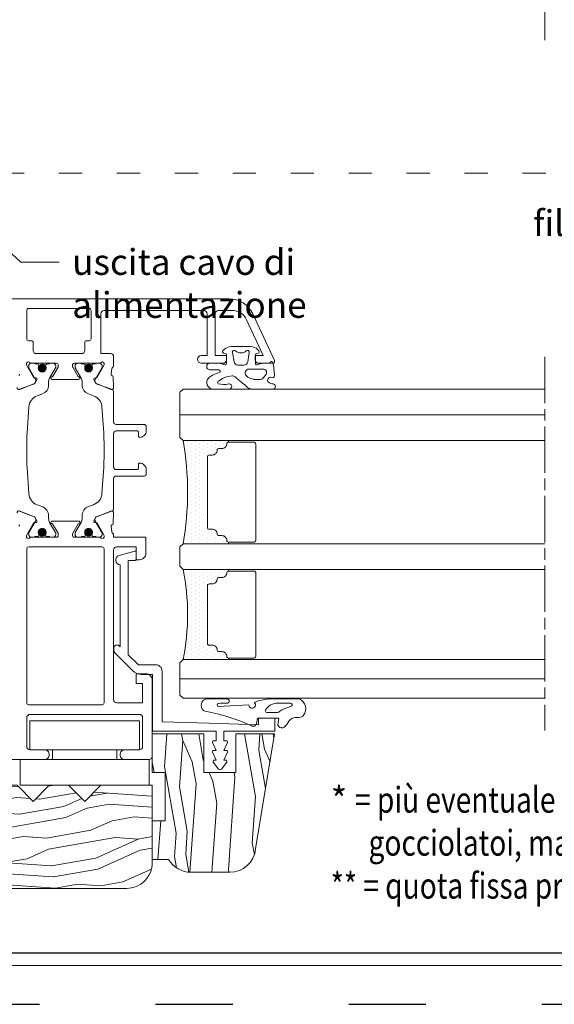
# Model space of a CAD drawing. Units: millimetres. Extents: x 0 to 2927, y 0 to 1560.
# Drawn here: x 1169 to 1252, y 891 to 1044 of the extents above; entities that cross this region are included whole.
import ezdxf
from ezdxf import colors
from ezdxf.entities.mleader import LeaderData, LeaderLine
from ezdxf.math import Vec2, Vec3

# ---------------------------------------------------------------- set-up
doc = ezdxf.new("R2010")
doc.units = ezdxf.units.MM
doc.linetypes.add('ACAD_ISO03W100', pattern=[30, 12, -18])
doc.linetypes.add('ACAD_ISO08W100', pattern=[36, 24, -3, 6, -3])
for name, color, linetype, lineweight in [('_MSI-linee grosse', 4, 'Continuous', 25), ('_MSI-linee leggere', 2, 'Continuous', 9), ('_MSI-linee trattegg', 253, 'ACAD_ISO03W100', 9), ('_MSI-quote e testi', 7, 'Continuous', 5)]:
    doc.layers.add(name, color=color, linetype=linetype, lineweight=lineweight)
doc.styles.get("Standard").update_dxf_attribs({"font": 'isocpeur.ttf'})
pattern_1 = [(135, (-11083.59826, -11293.60605), (-0.0883883476, -0.0883883476), [])]

# ---------------------------------------------------------------- blocks, each defined once
blk = doc.blocks.new('_MSI-infisso cerniera-sec5 H')
at = {"layer": '_MSI-linee leggere'}
h = blk.add_hatch(dxfattribs=at)
h.set_pattern_fill('ANSI31', color=252, angle=90, style=0)
h.set_pattern_definition(pattern_1)
edge = h.paths.add_edge_path()
edge.add_arc((77.9, 43.75), 0.6, -450, -90, ccw=False)
h = blk.add_hatch(dxfattribs=at)
h.set_pattern_fill('ANSI31', color=252, angle=90, style=0)
h.set_pattern_definition(pattern_1)
edge = h.paths.add_edge_path()
edge.add_arc((85.1, 43.75), 0.6, -90, 270)
h = blk.add_hatch(dxfattribs=at)
h.set_pattern_fill('DOTS', color=253, scale=0.4, angle=270, style=0)
h.set_pattern_definition([(270, (-5758.96424, 499.2743), (0.635, -0.3175), [0, -0.635])])
h.paths.add_polyline_path([(99.77, 16.5), (106.82, 16.5), (106.82, 16.75, -0.414214), (106.57, 17, 0.414214), (105.82, 17.75), (105.32, 17.75, -0.414214), (105.07, 18, 0.414214), (104.32, 18.75), (103.82, 18.75, -0.414214), (103.57, 19), (103.57, 30, -0.414214), (103.82, 30.25), (104.32, 30.25, 0.414214), (105.07, 31, -0.414214), (105.32, 31.25), (105.82, 31.25, 0.414214), (106.57, 32, -0.414214), (106.82, 32.25), (106.82, 32.5), (99.77, 32.5, -0.090128)])
h = blk.add_hatch(dxfattribs=at)
h.set_pattern_fill('ANSI31', color=252, angle=90, style=0)
h.set_pattern_definition(pattern_1)
edge = h.paths.add_edge_path()
edge.add_arc((77.9, 18.25), 0.6, -450, -90, ccw=False)
h = blk.add_hatch(dxfattribs=at)
h.set_pattern_fill('ANSI31', color=252, angle=90, style=0)
h.set_pattern_definition(pattern_1)
edge = h.paths.add_edge_path()
edge.add_arc((85.1, 18.25), 0.6, -90, 270)
h = blk.add_hatch(dxfattribs=at)
h.set_pattern_fill('DOTS', color=253, scale=0.4, angle=270, style=0)
h.set_pattern_definition([(270, (-5758.96424, 479.2743), (0.635, -0.3175), [0, -0.635])])
edge = h.paths.add_edge_path()
edge.add_line((99.77, -1.5), (106.82, -1.5))
edge.add_line((106.82, -1.5), (106.82, -1.25))
edge.add_arc((106.82, -1), 0.25, 180, 270, ccw=False)
edge.add_arc((105.82, -1), 0.75, 360, 450)
edge.add_line((105.82, -0.25), (105.32, -0.25))
edge.add_arc((105.32, 0), 0.25, 180, 270, ccw=False)
edge.add_arc((104.32, 0), 0.75, 360, 450)
edge.add_line((104.32, 0.75), (103.82, 0.75))
edge.add_arc((103.82, 1), 0.25, 180, 270, ccw=False)
edge.add_line((103.57, 1), (103.57, 10))
edge.add_arc((103.82, 10), 0.25, 450, 540, ccw=False)
edge.add_line((103.82, 10.25), (104.32, 10.25))
edge.add_arc((104.32, 11), 0.75, 270, 360)
edge.add_arc((105.32, 11), 0.25, 450, 540, ccw=False)
edge.add_line((105.32, 11.25), (105.82, 11.25))
edge.add_arc((105.82, 12), 0.75, 270, 360)
edge.add_arc((106.82, 12), 0.25, 450, 540, ccw=False)
edge.add_line((106.82, 12.25), (106.82, 12.5))
edge.add_line((106.82, 12.5), (99.77, 12.5))
edge.add_arc((66.84, 5.5), 33.66, 347.9976, 372.0024, ccw=False)
h = blk.add_hatch(dxfattribs=at)
h.set_pattern_fill('LEGNO1', color=252, scale=35, angle=10, style=0)
h.set_pattern_definition([(100, (-3349.206, 919.778), (-34.46827, -6.0777), [7, -10.5, 3.5, -14]), (100, (-3354.322, 943.753), (-34.46827, -6.0777), [7, -28]), (100, (-3355.438, 940.003), (-34.46827, -6.0777), [3.5, -31.5]), (100, (-3352.957, 920.893), (-34.46827, -6.0777), [1.75, -24.5, 1.75, -7]), (100, (-3356.807, 932.653), (-34.46827, -6.0777), [7, -10.5, 1.75, -15.75]), (100, (-3356.15, 923.884), (-34.46827, -6.0777), [5.25, -29.75]), (100, (-3358.53, 932.35), (-34.46827, -6.0777), [10.5, -24.5]), (100, (-3357.57, 921.857), (-34.46827, -6.0777), [7, -28]), (100, (-3360.862, 935.492), (-34.46827, -6.0777), [17.5, -17.5]), (100, (-3360.762, 924.848), (-34.46827, -6.0777), [3.5, -10.5, 7, -14]), (100, (-3365.88, 948.824), (-34.46827, -6.0777), [7, -28]), (100, (-3365.524, 941.778), (-34.46827, -6.0777), [3.5, -31.5]), (100, (-3365.17, 934.733), (-34.46827, -6.0777), [3.5, -31.5]), (100, (-3362.993, 917.347), (-34.46827, -6.0777), [7, -28]), (100, (-3366.894, 934.43), (-34.46827, -6.0777), [7, -28]), (100, (-3368.617, 934.125), (-34.46827, -6.0777), [7, -7, 7, -14]), (100, (-3369.125, 926.927), (-34.46827, -6.0777), [3.5, -17.5, 7, -7]), (100, (-3371.203, 933.67), (-34.46827, -6.0777), [10.5, -24.5]), (100, (-3372.926, 933.365), (-34.46827, -6.0777), [7, -28]), (100, (-3371.357, 919.426), (-34.46827, -6.0777), [10.5, -14, 3.5, -7]), (100, (-3373.08, 919.122), (-34.46827, -6.0777), [17.5, -17.5]), (100, (-3377.59, 939.65), (-34.46827, -6.0777), [3.5, -31.5]), (100, (-3376.627, 929.16), (-34.46827, -6.0777), [7, -28]), (100, (-3376.273, 922.113), (-34.46827, -6.0777), [3.5, -14, 3.5, -14]), (100, (-3376.527, 918.514), (-34.46827, -6.0777), [3.5, -10.5, 7, -14]), (100, (-3378.604, 925.256), (-34.46827, -6.0777), [3.5, -17.5, 3.5, -10.5]), (100, (-3380.68, 931.998), (-34.46827, -6.0777), [10.5, -24.5]), (100, (-3379.974, 917.906), (-34.46827, -6.0777), [7, -28]), (100, (-3383.874, 934.99), (-34.46827, -6.0777), [3.5, -31.5]), (100, (-3385.95, 941.73), (-34.46827, -6.0777), [3.5, -31.5]), (114.03624, (-3356.046, 943.4495), (-6.077686, 34.468271), [3.605, -140.7037]), (114.03624, (-3364.409, 945.529), (-6.077686, 34.468271), [3.605, -140.7037]), (114.03624, (-3384.482, 938.4355), (-6.077686, 34.468271), [3.605, -140.7037]), (114.03624, (-3369.733, 930.374), (-6.077686, 34.468271), [3.605, -140.7037]), (114.03624, (-3376.119, 936.356), (-6.077686, 34.468271), [3.605, -140.7037]), (114.03624, (-3374.1415, 940.259), (-6.077686, 34.468271), [3.605, -140.7037]), (114.03624, (-3377.135, 921.961), (-6.077686, 34.468271), [3.605, -140.7037]), (114.03624, (-3377.842, 936.052), (-6.077686, 34.468271), [3.605, -140.7037]), (114.03624, (-3366.132, 945.225), (-6.077686, 34.468271), [7.21, -137.0987]), (114.03624, (-3368.1095, 941.322), (-6.077686, 34.468271), [7.21, -137.0987]), (114.03624, (-3369.833, 941.0185), (-6.077686, 34.468271), [7.21, -137.0987]), (265.96376, (-3356.8075, 932.653), (6.077686, -34.468271), [3.605, -7.21, 3.605, -129.8887]), (265.96376, (-3360.762, 924.848), (6.077686, -34.468271), [3.605, -140.7037]), (265.96376, (-3376.273, 922.113), (6.077686, -34.468271), [7.21, -137.0987]), (294.03624, (-3354.322, 943.7534), (6.077686, -34.468271), [3.605, -140.7037]), (85.96376, (-3355.538, 950.647), (-6.077686, 34.468271), [3.605, -140.7037]), (85.96376, (-3365.778, 938.179), (-6.077686, 34.468271), [3.605, -140.7037]), (85.96376, (-3373.026, 944.0095), (-6.077686, 34.468271), [3.605, -140.7037]), (85.96376, (-3373.18, 929.766), (-6.077686, 34.468271), [3.605, -140.7037]), (85.96376, (-3376.881, 925.56), (-6.077686, 34.468271), [3.605, -140.7037]), (85.96376, (-3379.212, 928.703), (-6.077686, 34.468271), [3.605, -140.7037]), (85.96376, (-3373.18, 929.766), (-6.077686, 34.468271), [3.605, -140.7037]), (85.96376, (-3380.1734, 939.195), (-6.077686, 34.468271), [14.42, -129.8887]), (85.96376, (-3353.261, 922.617), (-6.077686, 34.468271), [14.42, -129.8887]), (85.96376, (-3356.454, 925.608), (-6.077686, 34.468271), [14.42, -129.8887]), (85.96376, (-3358.785, 928.751), (-6.077686, 34.468271), [3.605, -7.21, 7.21, -126.2837]), (85.96376, (-3361.37, 928.295), (-6.077686, 34.468271), [7.21, -7.21, 7.21, -122.6787]), (85.96376, (-3364.209, 924.24), (-6.077686, 34.468271), [14.42, -129.8887]), (85.96376, (-3366.186, 920.3375), (-6.077686, 34.468271), [14.42, -129.8887]), (85.96376, (-3367.91, 920.034), (-6.077686, 34.468271), [14.42, -129.8887]), (85.96376, (-3382.505, 942.338), (-6.077686, 34.468271), [3.605, -140.7037]), (85.96377, (-3386.559, 945.177), (-6.077693, 34.46827), [7.21, -137.0987]), (85.96377, (-3381.189, 924.8), (-6.077693, 34.46827), [7.21, -137.0987]), (85.96376, (-3350.422, 926.671), (-6.077687, 34.468271), [14.42, -129.8887]), (85.96376, (-3378.196, 943.098), (-6.077687, 34.468271), [10.815, -133.4937]), (85.96376, (-3376.219, 947.0005), (-6.077687, 34.468271), [21.63, -122.6787])])
edge = h.paths.add_edge_path()
edge.add_line((103, -13.04), (97, -13.04))
edge.add_line((97, -13.04), (95, -13.04))
edge.add_line((95, -13.04), (95, -19.04))
edge.add_line((95, -19.04), (97, -19.04))
edge.add_line((97, -19.04), (97, -26.51))
edge.add_line((97, -26.51), (95, -26.51))
edge.add_line((95, -26.51), (95, -32.51))
edge.add_line((95, -32.51), (97.54, -32.51))
edge.add_arc((101, -30.51), 4, 210, 270)
edge.add_line((101, -34.51), (107.05, -34.51))
edge.add_arc((107.05, -30.51), 4, 270, 355.0001)
edge.add_line((111.04, -30.86), (114, -13.04))
edge.add_line((114, -13.04), (108, -13.04))
edge.add_line((108, -13.04), (108, -19.04))
edge.add_line((108, -19.04), (103, -19.04))
edge.add_line((103, -19.04), (103, -13.04))
h = blk.add_hatch(dxfattribs=at)
h.set_pattern_fill('LEGNO1', color=252, scale=35, angle=10, style=0)
h.set_pattern_definition([(10, (-3017.19, 796.316), (-6.0777, 34.46827), [7, -10.5, 3.5, -14]), (10, (-2993.215, 801.433), (-6.0777, 34.46827), [7, -28]), (10, (-2996.966, 802.548), (-6.0777, 34.46827), [3.5, -31.5]), (10, (-3016.076, 800.067), (-6.0777, 34.46827), [1.75, -24.5, 1.75, -7]), (10, (-3004.316, 803.918), (-6.0777, 34.46827), [7, -10.5, 1.75, -15.75]), (10, (-3013.085, 803.26), (-6.0777, 34.46827), [5.25, -29.75]), (10, (-3004.62, 805.64), (-6.0777, 34.46827), [10.5, -24.5]), (10, (-3015.112, 804.68), (-6.0777, 34.46827), [7, -28]), (10, (-3001.476, 807.972), (-6.0777, 34.46827), [17.5, -17.5]), (10, (-3012.12, 807.872), (-6.0777, 34.46827), [3.5, -10.5, 7, -14]), (10, (-2988.145, 812.99), (-6.0777, 34.46827), [7, -28]), (10, (-2995.19, 812.635), (-6.0777, 34.46827), [3.5, -31.5]), (10, (-3002.236, 812.28), (-6.0777, 34.46827), [3.5, -31.5]), (10, (-3019.622, 810.104), (-6.0777, 34.46827), [7, -28]), (10, (-3002.54, 814.004), (-6.0777, 34.46827), [7, -28]), (10, (-3002.844, 815.728), (-6.0777, 34.46827), [7, -7, 7, -14]), (10, (-3010.04, 816.236), (-6.0777, 34.46827), [3.5, -17.5, 7, -7]), (10, (-3003.3, 818.313), (-6.0777, 34.46827), [10.5, -24.5]), (10, (-3003.604, 820.036), (-6.0777, 34.46827), [7, -28]), (10, (-3017.543, 818.467), (-6.0777, 34.46827), [10.5, -14, 3.5, -7]), (10, (-3017.847, 820.19), (-6.0777, 34.46827), [17.5, -17.5]), (10, (-2997.318, 824.7), (-6.0777, 34.46827), [3.5, -31.5]), (10, (-3007.81, 823.737), (-6.0777, 34.46827), [7, -28]), (10, (-3014.856, 823.383), (-6.0777, 34.46827), [3.5, -14, 3.5, -14]), (10, (-3018.455, 823.637), (-6.0777, 34.46827), [3.5, -10.5, 7, -14]), (10, (-3011.713, 825.714), (-6.0777, 34.46827), [3.5, -17.5, 3.5, -10.5]), (10, (-3004.97, 827.79), (-6.0777, 34.46827), [10.5, -24.5]), (10, (-3019.062, 827.084), (-6.0777, 34.46827), [7, -28]), (10, (-3001.98, 830.985), (-6.0777, 34.46827), [3.5, -31.5]), (10, (-2995.24, 833.062), (-6.0777, 34.46827), [3.5, -31.5]), (24.03624, (-2993.519, 803.156), (34.468271, 6.077686), [3.605, -140.7037]), (24.03624, (-2991.44, 811.519), (34.468271, 6.077686), [3.605, -140.7037]), (24.03624, (-2998.533, 831.592), (34.468271, 6.077686), [3.605, -140.7037]), (24.03624, (-3006.595, 816.843), (34.468271, 6.077686), [3.605, -140.7037]), (24.03624, (-3000.613, 823.229), (34.468271, 6.077686), [3.605, -140.7037]), (24.03624, (-2996.71, 821.252), (34.468271, 6.077686), [3.605, -140.7037]), (24.03624, (-3015.008, 824.245), (34.468271, 6.077686), [3.605, -140.7037]), (24.03624, (-3000.9165, 824.953), (34.468271, 6.077686), [3.605, -140.7037]), (24.03624, (-2991.744, 813.2425), (34.468271, 6.077686), [7.21, -137.0987]), (24.03624, (-2995.646, 815.22), (34.468271, 6.077686), [7.21, -137.0987]), (24.03624, (-2995.95, 816.943), (34.468271, 6.077686), [7.21, -137.0987]), (175.96376, (-3004.3155, 803.918), (-34.468271, -6.077686), [3.605, -7.21, 3.605, -129.8887]), (175.96376, (-3012.121, 807.8725), (-34.468271, -6.077686), [3.605, -140.7037]), (175.96376, (-3014.856, 823.383), (-34.468271, -6.077686), [7.21, -137.0987]), (204.03624, (-2993.215, 801.4326), (-34.468271, -6.077686), [3.605, -140.7037]), (355.96376, (-2986.322, 802.648), (34.468271, 6.077686), [3.605, -140.7037]), (355.96376, (-2998.789, 812.889), (34.468271, 6.077686), [3.605, -140.7037]), (355.96376, (-2992.959, 820.136), (34.468271, 6.077686), [3.605, -140.7037]), (355.96376, (-3007.202, 820.29), (34.468271, 6.077686), [3.605, -140.7037]), (355.96376, (-3011.409, 823.991), (34.468271, 6.077686), [3.605, -140.7037]), (355.96376, (-3008.266, 826.322), (34.468271, 6.077686), [3.605, -140.7037]), (355.96376, (-3007.202, 820.29), (34.468271, 6.077686), [3.605, -140.7037]), (355.96376, (-2997.7736, 827.284), (34.468271, 6.077686), [14.42, -129.8887]), (355.96376, (-3014.352, 800.371), (34.468271, 6.077686), [14.42, -129.8887]), (355.96376, (-3011.361, 803.564), (34.468271, 6.077686), [14.42, -129.8887]), (355.96376, (-3008.218, 805.895), (34.468271, 6.077686), [3.605, -7.21, 7.21, -126.2837]), (355.96376, (-3008.674, 808.48), (34.468271, 6.077686), [7.21, -7.21, 7.21, -122.6787]), (355.96376, (-3012.729, 811.319), (34.468271, 6.077686), [14.42, -129.8887]), (355.96376, (-3016.631, 813.297), (34.468271, 6.077686), [14.42, -129.8887]), (355.96376, (-3016.935, 815.02), (34.468271, 6.077686), [14.42, -129.8887]), (355.96376, (-2994.631, 829.615), (34.468271, 6.077686), [3.605, -140.7037]), (355.96377, (-2991.7916, 833.6695), (34.46827, 6.077693), [7.21, -137.0987]), (355.96377, (-3012.169, 828.2995), (34.46827, 6.077693), [7.21, -137.0987]), (355.96376, (-3010.2975, 797.532), (34.468271, 6.077687), [14.42, -129.8887]), (355.96376, (-2993.871, 825.306), (34.468271, 6.077687), [10.815, -133.4937]), (355.96376, (-2989.968, 823.329), (34.468271, 6.077687), [21.63, -122.6787])])
edge = h.paths.add_edge_path()
edge.add_line((82, -21), (79, -21))
edge.add_line((79, -21), (76.5, -23.5))
edge.add_line((76.5, -23.5), (74, -21))
edge.add_line((74, -21), (59.5, -21))
edge.add_line((59.5, -21), (57, -23.5))
edge.add_line((57, -23.5), (54.5, -21))
edge.add_line((54.5, -21), (44.5, -21))
edge.add_line((44.5, -21), (44.5, -33))
edge.add_arc((48.5, -33), 4, 180, 270)
edge.add_line((48.5, -37), (91, -37))
edge.add_arc((91, -33), 4, 270, 360)
edge.add_line((95, -33), (95, -21))
edge.add_line((95, -21), (87, -21))
edge.add_line((87, -21), (84.5, -23.5))
edge.add_line((84.5, -23.5), (82, -21))
for points in [[(74.4, 42.8, -0.36397), (74.26, 42.58)], [(74.01, 40.74, 0.564136), (74.42, 40.44), (76.68, 41.35, 0.176327), (76.83, 41.49), (77.07, 41.94, 0.567592), (76.89, 42.24), (76.71, 42.23, -0.267949), (76.53, 42.32), (75.52, 44.13), (75.46, 44.31, -0.688303), (75.91, 44.66), (75.95, 44.63), (76.15, 44.5), (80.1, 44.5, -0.414218), (80.4, 44.2), (80.4, 44.03, -0.131652), (80.36, 43.88), (79.51, 42.4), (79.45, 42.4, 1.000691), (79.45, 42), (83.55, 42, 1.000691), (83.55, 42.4), (83.49, 42.4), (82.64, 43.88, -0.131652), (82.6, 44.03), (82.6, 44.2, -0.414218), (82.9, 44.5), (86.85, 44.5), (87.05, 44.63), (87.1, 44.66, -0.688303), (87.54, 44.31), (87.48, 44.13), (86.46, 42.32, -0.267949), (86.29, 42.23), (86.11, 42.24, 0.567592), (85.93, 41.94), (86.17, 41.49, 0.176327), (86.32, 41.35), (88.57, 40.44, 0.564136), (88.99, 40.74), (88.9, 42.39, 0.315475), (88.76, 42.57), (88.74, 42.58, -0.36397), (88.6, 42.8), (88.71, 43.67, -0.24812), (88.86, 43.91, 0.191091), (88.98, 44.05), (89, 44.5), (89, 45.5, 0.414214), (88.5, 46), (87, 46), (87, 52.2, -0.414214), (87.5, 52.7), (103, 52.7, -0.414214), (103.5, 52.2), (103.5, 45.7), (102.6, 45.7, 1), (102.6, 44.5), (103.5, 44.5), (106, 44.5, 0.414214), (106.5, 45), (106.5, 45.7), (104.75, 45.7), (104.75, 52.2, -0.414214), (105.25, 52.7), (107.38, 52.7, -0.291474), (109.64, 51.26), (112.23, 45.7), (111, 45.7), (111, 45, 0.414214), (111.5, 44.5), (113.7, 44.5, 0.555158), (113.97, 44.93), (110.59, 52.19, 0.291474), (106.96, 54.5), (69.75, 54.5, 0.964522)], [(74.4, 19.2, 0.36397), (74.26, 19.42)], [(74.01, 21.26, -0.564136), (74.42, 21.56), (76.68, 20.65, -0.176327), (76.83, 20.51), (77.07, 20.06, -0.567592), (76.89, 19.76), (76.71, 19.77, 0.267949), (76.53, 19.68), (75.52, 17.87), (75.46, 17.69, 0.688303), (75.91, 17.34), (75.95, 17.37), (76.15, 17.5), (80.1, 17.5, 0.414218), (80.4, 17.8), (80.4, 17.97, 0.131652), (80.36, 18.12), (79.51, 19.6), (79.45, 19.6, -1.000691), (79.45, 20), (83.55, 20, -1.000691), (83.55, 19.6), (83.49, 19.6), (82.64, 18.12, 0.131652), (82.6, 17.97), (82.6, 17.8, 0.414218), (82.9, 17.5), (86.85, 17.5), (87.05, 17.37), (87.1, 17.34, 0.688303), (87.54, 17.69), (87.48, 17.87), (86.46, 19.68, 0.267949), (86.29, 19.77), (86.11, 19.76, -0.567592), (85.93, 20.06), (86.17, 20.51, -0.176327), (86.32, 20.65), (88.57, 21.56, -0.564136), (88.99, 21.26), (88.9, 19.61, -0.315475), (88.76, 19.43), (88.74, 19.42, 0.36397), (88.6, 19.2), (88.71, 18.33, 0.24812), (88.86, 18.09, -0.191091), (88.98, 17.95), (89, 17.5), (94, 17.5), (94, 15.5), (94, 15, -0.414214), (93, 14), (92.68, 14, -0.414214), (92.5, 14.18), (92.5, 16), (89.5, 16, 0.414214), (89, 15.5), (89, -7.7, 0.414214), (89.5, -8.2), (92.5, -8.2), (93.5, -8.2), (93.5, -5.2), (92.5, -5.2), (92.5, -3.7), (94, -3.7, -0.414214), (95, -4.7), (95, -16.5, -0.414214), (94.5, -17), (90.75, -17, -0.414214), (90, -16.25), (90, -16.25, -0.414214), (90.75, -15.5), (93, -15.5, 0.414214), (93.5, -15), (93.5, -10.5, 0.414214), (93, -10), (76, -10, 0.414214), (75.5, -10.5), (75.5, -15, 0.414214), (76, -15.5), (78.25, -15.5, -0.414214), (79, -16.25), (79, -16.25, -0.414214), (78.25, -17), (69.72, -17, -0.076518)], [(75.5, 15.7, -0.414214), (75.8, 16), (87.2, 16, -0.414214), (87.5, 15.7), (87.5, -8.2, -0.414214), (87.2, -8.5), (75.8, -8.5, -0.414214), (75.5, -8.2), (75.5, 15.7)], [(95, -26.51), (95, -32.51), (97.54, -32.51, 0.267949), (101, -34.51), (107.05, -34.51, 0.388879), (111.04, -30.86), (114, -13.04), (108, -13.04), (108, -19.04), (103, -19.04), (103, -13.04), (97, -13.04), (95, -13.04), (95, -19.04), (97, -19.04), (97, -26.51), (95, -26.51)], [(44.5, -21), (44.5, -33, 0.414214), (48.5, -37), (91, -37, 0.414214), (95, -33), (95, -21), (87, -21), (84.5, -23.5), (82, -21), (79, -21), (76.5, -23.5), (74, -21), (59.5, -21), (57, -23.5), (54.5, -21), (44.5, -21)]]:
    blk.add_lwpolyline(points, format="xyb", dxfattribs=at)
for points in [[(75.5, 48.3), (75.5, 52.7, -0.414214), (75.8, 53), (85.2, 53, -0.414214), (85.5, 52.7), (85.5, 48.3, -0.414214), (85.2, 48), (84.8, 48, 0.414214), (84.5, 47.7), (84.5, 46.5, -0.414214), (84, 46), (77, 46, -0.414214), (76.5, 46.5), (76.5, 47.7, 0.414214), (76.2, 48), (75.8, 48, -0.414217)], [(90.02, 0.49), (89.86, 0.64, 0.663922), (89.02, 0.28), (89.02, -0.09, 0.198912), (89.16, -0.45), (91.93, -3.21, 0.198912), (93.34, -3.8), (95.02, -3.8), (95.02, -12.6), (104.92, -12.6), (104.92, -14.1), (104.54, -14.1, 0.539735), (104.37, -14.35), (104.92, -15.6), (104.54, -15.6, 0.539735), (104.37, -15.85), (104.92, -17.1), (104.62, -17.1, 0.614008), (104.47, -17.39), (105.28, -18.48, 0.501232), (105.76, -18.48), (106.56, -17.39, 0.613997), (106.41, -17.1), (106.12, -17.1), (106.66, -15.85, 0.539735), (106.49, -15.6), (106.12, -15.6), (106.66, -14.35, 0.539735), (106.49, -14.1), (106.12, -14.1), (106.12, -12.6), (114.02, -12.6), (114.02, -10.6), (111.52, -10.6), (111.52, -11.6), (103.83, -11.37), (96.52, -11.15), (96.52, -3.3, 0.414214), (95.52, -2.3), (92.87, -2.3), (91.27, -0.73), (91.27, 13.9), (92.34, 13.9, 0.414214), (92.52, 14.08), (92.52, 15.17, 0.493238), (92.29, 15.34), (89.85, 14.68, 0.827818), (90.02, 13.22)]]:
    blk.add_lwpolyline(points, format="xyb", close=True, dxfattribs=at)
at = {"layer": '_MSI-linee leggere', "color": 252}
for points in [[(113.74, 44.63, 0.819569), (113.35, 44.65, -0.341999), (113.15, 44.5), (112.02, 44.5, 0.087489), (111.92, 44.48), (111.28, 44.25, -0.520567), (111.02, 44.44), (111.02, 45.83, -0.36397), (111.18, 46.03), (111.45, 46.08, 0.594937), (111.56, 46.41), (111.36, 46.62, 0.208), (110.27, 47.1), (107.27, 47.1, 0.208), (106.17, 46.62), (105.97, 46.41, 0.594937), (106.08, 46.08), (106.35, 46.03, -0.36397), (106.52, 45.83), (106.52, 44.44, -0.520567), (106.25, 44.25), (105.65, 44.47, 0.087489), (105.48, 44.5), (103.95, 44.5, 1), (103.95, 43.5), (105.32, 43.5, -0.694847), (105.48, 43.06, 0.113855), (103.77, 42.23, 0.680853), (104.45, 40.5), (104.97, 40.5), (106.94, 40.5, 1.066355), (106.89, 41.3, -0.127815), (105.25, 41.33, -0.629586), (105.29, 41.74, -0.140008), (107.4, 42.53, -0.213396), (107.85, 42.38, -0.021229), (109.79, 40.76, 0.187074), (110.46, 40.5), (113.67, 40.5, 1.03512), (113.78, 41.29, -0.121395), (113.04, 41.56, -0.836446), (113.56, 42.28, 0.548812), (113.98, 42.56, 0.031082)], [(107.72, 44.7), (107.46, 46.15, -0.68859), (107.94, 46.44, 0.412058), (109.59, 46.44, -0.68859), (110.07, 46.15), (109.82, 44.7, -0.36397), (109.23, 44.2), (108.31, 44.2, -0.36397)], [(87.5, 29.68), (87.5, 31), (87.5, 32.32, 0.017052), (87.45, 33.68), (87.18, 37.72, 0.297127), (85.86, 39.46), (85.09, 39.74, -0.315778), (84.1, 41.16), (84.1, 41.61, 0.131652), (83.94, 42.21), (83.03, 43.79, -0.131652), (83, 43.89), (83, 44.1, -0.414214), (83.4, 44.5), (83.83, 44.5, -0.267949), (84, 44.4), (84.33, 44.4, -0.414214), (84.58, 44.15), (84.58, 44.1, -0.106206), (84.55, 44, 0.544367), (85.1, 43.15, 0.544367), (85.65, 44), (85.65, 44, -0.106202), (85.63, 44.1), (85.63, 44.15, -0.414214), (85.88, 44.4), (86.2, 44.4), (86.2, 44.4, -0.236068), (86.4, 44.5), (86.8, 44.5, -0.414214), (87.2, 44.1), (87.2, 43.89, -0.131652), (87.17, 43.79), (86.14, 42, 0.131652), (86.1, 41.85), (86.1, 41.75, 0.315779), (86.43, 41.28), (88.8, 40.42, -0.31578), (89, 40.14), (89, 35.4, 0.414214), (89.4, 35), (93.75, 35, -0.414214), (94.05, 34.7), (94.05, 34, -0.414214), (93.05, 33, -0.414214), (92.85, 33.2), (92.85, 33.8, 0.414214), (92.65, 34), (89.4, 34, 0.414214), (89, 33.6), (89, 31), (89, 28.4, 0.414214), (89.4, 28), (92.65, 28, 0.414214), (92.85, 28.2), (92.85, 28.8, -0.414214), (93.05, 29, -0.414214), (94.05, 28), (94.05, 27.3, -0.414214), (93.75, 27), (89.4, 27, 0.414214), (89, 26.6), (89, 21.86, -0.31578), (88.8, 21.58), (86.43, 20.72, 0.315779), (86.1, 20.25), (86.1, 20.15, 0.131652), (86.14, 20), (87.17, 18.21, -0.131652), (87.2, 18.11), (87.2, 17.9, -0.414214), (86.8, 17.5), (86.4, 17.5, -0.236068), (86.2, 17.6), (86.2, 17.6), (85.88, 17.6, -0.414214), (85.63, 17.85), (85.63, 17.9, -0.106202), (85.65, 18), (85.65, 18, 0.544367), (85.1, 18.85, 0.544367), (84.55, 18, -0.106206), (84.58, 17.9), (84.58, 17.85, -0.414214), (84.33, 17.6), (84, 17.6, -0.267949), (83.83, 17.5), (83.4, 17.5, -0.414214), (83, 17.9), (83, 18.11, -0.131652), (83.03, 18.21), (83.94, 19.79, 0.131652), (84.1, 20.39), (84.1, 20.85, -0.315778), (85.09, 22.26), (85.86, 22.54, 0.297127), (87.18, 24.29), (87.45, 28.32, 0.017052)], [(110.03, 43.6), (112.18, 43.6, -0.689759), (112.6, 42.65), (112.3, 42.36, -0.314744), (111.81, 42), (110.86, 42, -0.030809), (110.77, 42.01, -0.167028), (109.6, 42.58, -0.668251)], [(110.82, 16.75, 0.414214), (111.07, 17), (111.07, 32, 0.414214), (110.82, 32.25), (106.82, 32.25, 0.414214), (106.57, 32, -0.414214), (105.82, 31.25), (105.32, 31.25, 0.414214), (105.07, 31, -0.414214), (104.32, 30.25), (103.82, 30.25, 0.414214), (103.57, 30), (103.57, 19, 0.414214), (103.82, 18.75), (104.32, 18.75, -0.414214), (105.07, 18, 0.414214), (105.32, 17.75), (105.82, 17.75, -0.414214), (106.57, 17, 0.414214), (106.82, 16.75)], [(110.82, -1.25, 0.414214), (111.07, -1), (111.07, 12, 0.414214), (110.82, 12.25), (106.82, 12.25, 0.414214), (106.57, 12, -0.414214), (105.82, 11.25), (105.32, 11.25, 0.414214), (105.07, 11, -0.414214), (104.32, 10.25), (103.82, 10.25, 0.414214), (103.57, 10), (103.57, 1, 0.414214), (103.82, 0.75), (104.32, 0.75, -0.414214), (105.07, 0, 0.414214), (105.32, -0.25), (105.82, -0.25, -0.414214), (106.57, -1, 0.414214), (106.82, -1.25)], [(112.78, -9.69), (114.44, -9.69, 0.211559), (114.81, -9.52, -0.096257), (115.12, -9.29, -0.044195), (116.59, -8.74, 0.773786), (116.46, -8.25), (114.55, -8.25, 0.255221), (112.56, -9.32, 0.559601)]]:
    blk.add_lwpolyline(points, format="xyb", close=True, dxfattribs=at)
for points in [[(74.2, 21.58), (76.57, 20.72, -0.315779), (76.9, 20.25), (76.9, 20.15, -0.131652), (76.86, 20), (75.83, 18.21, 0.131652), (75.8, 18.11), (75.8, 17.9, 0.414214), (76.2, 17.5), (76.6, 17.5, 0.236068), (76.8, 17.6), (76.8, 17.6), (77.13, 17.6, 0.41421), (77.38, 17.85), (77.38, 17.9, 0.106202), (77.35, 18), (77.35, 18, -0.544367), (77.9, 18.85), (77.9, 18.85), (77.9, 18.85), (77.9, 18.85), (77.9, 18.85), (77.9, 18.85), (77.9, 18.85), (77.9, 18.85, -0.544367), (78.45, 18), (78.45, 18, 0.106206), (78.43, 17.9), (78.43, 17.85, 0.414214), (78.68, 17.6), (79, 17.6), (79, 17.6, 0.267949), (79.17, 17.5), (79.6, 17.5, 0.414214), (80, 17.9), (80, 18.11, 0.131652), (79.97, 18.21), (79.06, 19.79, -0.131652), (78.9, 20.39), (78.9, 20.84, 0.315778), (77.91, 22.25), (77.14, 22.53, -0.297127), (75.82, 24.28), (75.55, 28.32, -0.017052), (75.5, 29.68), (75.5, 32.32, -0.017052), (75.55, 33.68), (75.82, 37.72, -0.297127), (77.14, 39.47), (77.95, 39.76, 0.307133), (78.9, 41), (78.9, 41.61, -0.131652), (79.06, 42.21), (79.97, 43.79, 0.131652), (80, 43.89), (80, 44.1, 0.414214), (79.6, 44.5), (79.17, 44.5, 0.267949), (79, 44.4), (79, 44.4), (78.68, 44.4, 0.414214), (78.43, 44.15), (78.43, 44.1, 0.106206), (78.45, 44), (78.45, 44, -0.544367), (77.9, 43.15), (77.9, 43.15, -0.544367), (77.35, 44), (77.35, 44, 0.106202), (77.38, 44.1), (77.38, 44.15, 0.41421), (77.13, 44.4), (76.8, 44.4), (76.8, 44.4, 0.236068), (76.6, 44.5), (76.2, 44.5, 0.414214), (75.8, 44.1), (75.8, 43.89, 0.131652), (75.83, 43.79), (76.86, 42, -0.131652), (76.9, 41.85), (76.9, 41.75, -0.315779), (76.57, 41.28), (74.2, 40.42, 0.315778)], [(106.82, 16.75), (106.82, 16.5), (99.77, 16.5, 0.090128), (99.77, 32.5), (106.82, 32.5), (106.82, 32.25)], [(106.82, -1.25), (106.82, -1.5), (99.77, -1.5, 0.103003), (99.77, 12.5), (106.82, 12.5), (106.82, 12.25)], [(106.73, -8.25, 0.90717), (106.58, -7.61), (106.63, -7.61), (103.57, -7.61, 0.735031), (103, -9.43, -0.053221), (110.38, -11.74, 0.557125), (111.18, -11.43), (111.33, -10.61), (114.64, -10.61), (114.52, -11.67, 0.394048), (115.26, -12.09, 0.123835), (115.48, -11.98, 0.145256), (116.18, -11.06, -0.287802), (117.54, -10.48, 0.276998), (118.5, -10.12, 0.497932), (117.85, -7.61), (114.09, -7.61, 0.107898), (110.83, -8.13, -1.577851), (109.99, -8.53), (105.25, -8.79, -0.835142), (105.27, -8.3), (105.25, -8.3, -0.049429), (106.53, -8.25, 1.167772), (106.63, -7.61)]]:
    blk.add_lwpolyline(points, format="xyb", dxfattribs=at)
at = {"layer": '_MSI-linee leggere', "color": 7, "linetype": 'ACAD_ISO08W100', "ltscale": 0.3}
blk.add_lwpolyline([(155.94, 45.5), (155.94, -12.5)], dxfattribs=at)
at = {"layer": '_MSI-linee leggere', "color": 4}
for points in [[(155.94, 32.5), (99.77, 32.5), (99.27, 33), (99.27, 40), (99.77, 40.5), (155.94, 40.5)], [(99.27, 36.5), (155.94, 36.5)], [(155.94, 12.5), (99.77, 12.5), (99.27, 13), (99.27, 16), (99.77, 16.5), (155.94, 16.5)], [(155.94, -7.5), (99.77, -7.5), (99.27, -7), (99.27, -2), (99.77, -1.5), (155.94, -1.5)], [(99.27, -4.5), (155.94, -4.5)]]:
    blk.add_lwpolyline(points, dxfattribs=at)
at = {"layer": '_MSI-linee leggere', "color": 252}
for points in [[(93, -11), (76, -11), (76, -15.5), (93, -15.5), (93, -11)], [(89.5, -15.5), (79.5, -15.5), (79.5, -17), (89.5, -17), (89.5, -15.5)], [(94.5, -17), (94.5, -21), (79.5, -21), (74.5, -21), (74.5, -17), (94.5, -17)]]:
    blk.add_lwpolyline(points, dxfattribs=at)
for centre in [(77.9, 43.75), (85.1, 43.75), (77.9, 18.25), (85.1, 18.25)]:
    blk.add_circle(centre, 0.6, dxfattribs=at)
blk = doc.blocks.new('_MSI-lamella PAK58-sec5 H')
at = {"layer": '_MSI-linee leggere', "color": 7, "linetype": 'ACAD_ISO08W100', "ltscale": 0.3}
blk.add_lwpolyline([(101.04, -34.34), (101.04, 34.34)], dxfattribs=at)

msp = doc.modelspace()

# ---------------------------------------------------------------- linework, layer by layer
at = {"layer": '_MSI-linee grosse'}
msp.add_lwpolyline([(1048, 1180), (1048, 899), (1452, 899), (1452, 1180)], close=True, dxfattribs=at)
at = {"layer": '_MSI-linee trattegg', "ltscale": 0.3}
msp.add_lwpolyline([(1121, 1020), (1452, 1020)], dxfattribs=at)
at = {"layer": '_MSI-quote e testi'}
msp.add_lwpolyline([(1046, 1182), (1046, 897), (1454, 897), (1454, 1182)], close=True, dxfattribs=at)
at = {"layer": 'Defpoints', "linetype": 'ACAD_ISO03W100'}
msp.add_lwpolyline([(1040, 1188), (1040, 891), (1460, 891), (1460, 1188)], close=True, dxfattribs=at)

# ---------------------------------------------------------------- block references
at = {"layer": '_MSI-linee leggere', "color": 6}
msp.add_blockref('_MSI-lamella PAK58-sec5 H', (1149.4, 1075), dxfattribs=at)
at = {"layer": '_MSI-linee leggere'}
msp.add_blockref('_MSI-infisso cerniera-sec5 H', (1094.5, 946), dxfattribs=at)

# ---------------------------------------------------------------- texts
at = {"layer": '_MSI-quote e testi', "insert": (1217.22, 924.74), "char_height": 4, "attachment_point": 1}
msp.add_mtext_dynamic_manual_height_columns('* {\\W0.8;= più eventuale sporgenza di\\P      gocciolatoi, maniglie, ...\\P** = quota fissa profilo a "T" (D0253)}', width=86.7172, gutter_width=12.5, heights=[0], dxfattribs=at)

# ---------------------------------------------------------------- leaders
at = {"layer": '_MSI-quote e testi'}
ml = msp.add_multileader_mtext('Standard', dxfattribs=at)
ml.set_content('uscita cavo di alimentazione', color=256)
ml.set_leader_properties(color=256, linetype='ByLayer', lineweight=-1)
ml.build(insert=Vec2(0, 0))
ml.multileader.update_dxf_attribs({"dogleg_length": 6})
ctx = ml.context
ctx.base_point, ctx.plane_origin = Vec3(1175.06, 1006.19), Vec3(1181.41, 1022)
notes = []
notes.append((ctx, [(0, (1, 1, 0), (1169.06, 1006.19), (1, 0), 6, [(0, [(1141.41, 1032)], 0, [])])]))
ctx.mtext.insert, ctx.mtext.width, ctx.mtext.flow_direction = Vec3(1177.06, 1008.22), 70.0777, 5
ml = msp.add_multileader_mtext('Standard', dxfattribs=at)
ml.set_content('filo veletta interna', color=256)
ml.set_leader_properties(color=256, linetype='ByLayer', lineweight=-1)
ml.build(insert=Vec2(0, 0))
ml.multileader.update_dxf_attribs({"dogleg_length": 6})
ctx = ml.context
ctx.base_point, ctx.plane_origin = Vec3(1246.48, 1012.23), Vec3(1312.55, 1022)
ctx.text_align_type = 2
notes.append((ctx, [(1, (1, 1, 0), (1303.28, 1012.23), (-1, 0), 6, [(0, [(1312.55, 1020)], 0, [])])]))
ctx.mtext.insert, ctx.mtext.width, ctx.mtext.alignment, ctx.mtext.flow_direction = Vec3(1295.28, 1014.25), 47.579, 3, 5
for ctx, leaders in notes:
    for number, flags, end, landing, length, lines in leaders:
        leader = LeaderData()
        leader.index, (leader.has_last_leader_line, leader.has_dogleg_vector, leader.attachment_direction) = number, flags
        leader.last_leader_point, leader.dogleg_vector, leader.dogleg_length = Vec3(end), Vec3(landing), length
        for number, points, colour, breaks in lines:
            line = LeaderLine()
            line.index, line.vertices, line.color, line.breaks = number, Vec3.list(points), colors.encode_raw_color(colour), breaks
            leader.lines.append(line)
        ctx.leaders.append(leader)

doc.saveas('drawing.dxf')
